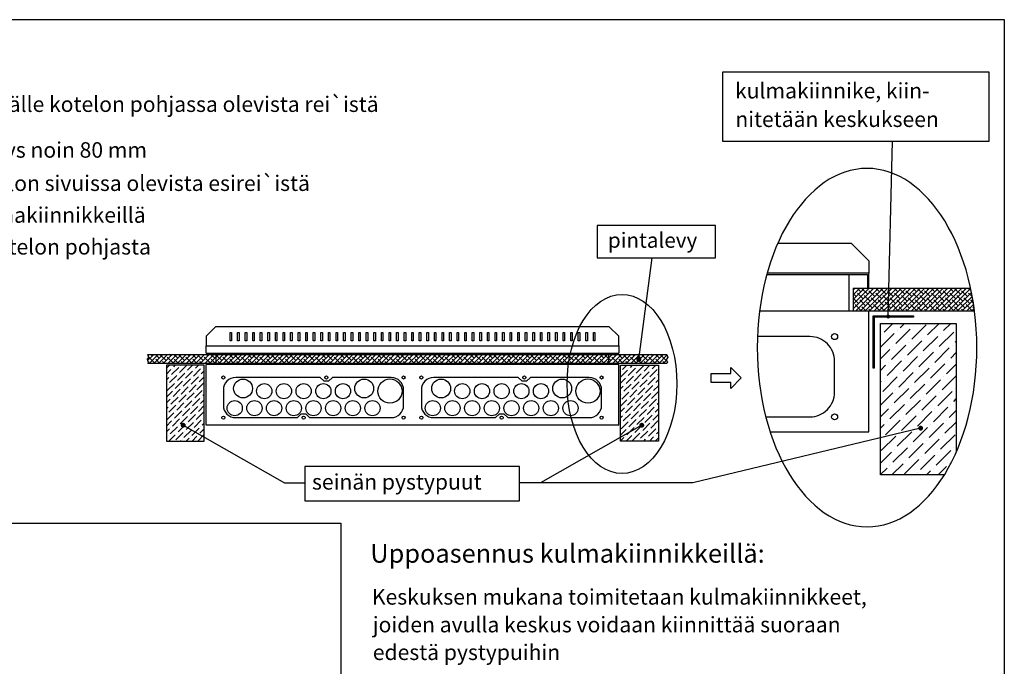
# Model space of a CAD drawing. Extents: x 7483 to 12473, y -51 to 3491.
# Drawn here: x 10970 to 12473, y 2503 to 3491 of the extents above; entities that cross this region are included whole.
import ezdxf

# ---------------------------------------------------------------- set-up
doc = ezdxf.new("R2010")
doc.units = 0
doc.header["$LTSCALE"] = 50
doc.header["$MEASUREMENT"] = 0
for name, color, linetype in [('EHYTV1', 1, 'CONTINUOUS'), ('EHYTV2', 5, 'CONTINUOUS'), ('EHYTV5', 5, 'CONTINUOUS'), ('TEXT25', 2, 'CONTINUOUS'), ('TEXT35', 3, 'CONTINUOUS')]:
    doc.layers.add(name, color=color, linetype=linetype)
doc.styles.add('ROMANS', font='romans')
pattern_1 = [(45, (4985.779, -209.143), (3.314563, 12.153398), [15.625, -3.125, 0, -3.125])]

msp = doc.modelspace()

# ---------------------------------------------------------------- hatches: boundary and pattern name
at = {"layer": 'EHYTV1'}
h = msp.add_hatch(dxfattribs=at)
h.set_pattern_fill('ANSI38', color=256, scale=40, style=0)
h.set_pattern_definition([(45, (5016.674, -46.926), (-3.535534, 3.535534), []), (135, (5016.674, -46.926), (-10.6066017, 3.535534), [12.5, -7.5])])
edge = h.paths.add_edge_path()
edge.add_line((12242.3, 3080.6), (12421.5, 3080.6))
edge.add_arc((12014.6, 2993.1), 416.2, 7.2902, 12.1346, ccw=False)
edge.add_line((12427.5, 3046), (12242.3, 3046))
edge.add_line((12242.3, 3046), (12242.3, 3080.6))
h = msp.add_hatch(dxfattribs=at)
h.set_pattern_fill('ANSI37', color=256, scale=10, style=0)
h.set_pattern_definition([(45, (4985.2707, -156.7437), (-0.88388348, 0.88388348), []), (135, (4985.2707, -156.7437), (-0.88388348, -0.88388348), [])])
h.paths.add_polyline_path([(12334.5, 3038.2), (12334.5, 3036.2), (12274.5, 3036.2), (12274.5, 2958.2), (12272.5, 2958.2), (12272.5, 3038.2)])
h = msp.add_hatch(dxfattribs=at)
h.set_pattern_fill('ANSI36', color=256, scale=100, style=0)
h.set_pattern_definition([(45, (-1518.892, -3317.188), (6.629126, 24.306796), [31.25, -6.25, 0, -6.25])])
h.paths.add_polyline_path([(12397, 2824.5), (12399.6, 2830.5), (12399.6, 3026.8), (12284, 3026.8), (12284, 2795.6), (12381.4, 2795.6), (12384.5, 2800.5), (12390.9, 2812.2)])
h = msp.add_hatch(dxfattribs=at)
h.set_pattern_fill('ANSI38', color=256, scale=40, style=0)
h.set_pattern_definition([(45, (5016.674, -109.264), (-3.535534, 3.535534), []), (135, (5016.674, -109.264), (-10.6066017, 3.535534), [12.5, -7.5])])
h.paths.add_polyline_path([(11165.3, 2965.6), (11166.7, 2967.4), (11165.2, 2969.4), (11164.8, 2972.4), (11166.9, 2974.7), (11165.3, 2979.5), (11957.5, 2979.5), (11959.1, 2974.7), (11957, 2972.4), (11957.4, 2969.4), (11958.9, 2967.4), (11957.5, 2965.6)])
h = msp.add_hatch(dxfattribs=at)
h.set_pattern_fill('ANSI36', color=256, scale=50, style=0)
h.set_pattern_definition(pattern_1)
h.paths.add_polyline_path([(11193.8, 2847.2), (11251.6, 2847.2), (11251.6, 2962.8), (11193.8, 2962.8)])
h = msp.add_hatch(dxfattribs=at)
h.set_pattern_fill('ANSI36', color=256, scale=50, style=0)
h.set_pattern_definition(pattern_1)
h.paths.add_polyline_path([(11945, 2847.2), (11887.2, 2847.2), (11887.2, 2962.8), (11945, 2962.8)])

# ---------------------------------------------------------------- linework, layer by layer
for p, q in [((12295.6, 3037.3), (12302.2, 3305.2)), ((12127.2, 3149.4), (12239.1, 3149.4)), ((12239.1, 3149.4), (12266.3, 3122.2)), ((11915, 2971.8), (11935.4, 3126.8)), ((12266.3, 3122.2), (12266.3, 3103.7)), ((12110.3, 3101.4), (12236.2, 3101.4)), ((12266.3, 3103.7), (12110.9, 3103.7)), ((12236.2, 3046), (12236.2, 3101.4)), ((12099.3, 3046), (12266.3, 3046)), ((12266.3, 2861), (12266.3, 3046)), ((11290.9, 3000), (11290.9, 3012.9)), ((11290.9, 3012.9), (11293.2, 3012.9)), ((11293.2, 3012.9), (11293.2, 3000)), ((11302.4, 3000), (11302.4, 3012.9)), ((11302.4, 3012.9), (11304.7, 3012.9)), ((11304.7, 3012.9), (11304.7, 3000)), ((11314, 3000), (11314, 3012.9)), ((11314, 3012.9), (11316.3, 3012.9)), ((11316.3, 3012.9), (11316.3, 3000)), ((11325.5, 3000), (11325.5, 3012.9)), ((11325.5, 3012.9), (11327.8, 3012.9)), ((11327.8, 3012.9), (11327.8, 3000)), ((11337.1, 3000), (11337.1, 3012.9)), ((11337.1, 3012.9), (11339.4, 3012.9)), ((11339.4, 3012.9), (11339.4, 3000)), ((11348.6, 3000), (11348.6, 3012.9)), ((11348.6, 3012.9), (11351, 3012.9)), ((11351, 3012.9), (11351, 3000)), ((11360.2, 3000), (11360.2, 3012.9)), ((11360.2, 3012.9), (11362.5, 3012.9)), ((11362.5, 3012.9), (11362.5, 3000)), ((11371.8, 3000), (11371.8, 3012.9)), ((11371.8, 3012.9), (11374.1, 3012.9)), ((11374.1, 3012.9), (11374.1, 3000)), ((11383.3, 3000), (11383.3, 3012.9)), ((11383.3, 3012.9), (11385.6, 3012.9)), ((11385.6, 3012.9), (11385.6, 3000)), ((11394.9, 3000), (11394.9, 3012.9)), ((11394.9, 3012.9), (11397.2, 3012.9)), ((11397.2, 3012.9), (11397.2, 3000)), ((11406.4, 3012.9), (11408.7, 3012.9)), ((11406.4, 3000), (11406.4, 3012.9)), ((11408.7, 3012.9), (11408.7, 3000)), ((11418, 3000), (11418, 3012.9)), ((11418, 3012.9), (11420.3, 3012.9)), ((11420.3, 3012.9), (11420.3, 3000)), ((11429.5, 3000), (11429.5, 3012.9)), ((11429.5, 3012.9), (11431.9, 3012.9)), ((11431.9, 3012.9), (11431.9, 3000)), ((11441.1, 3000), (11441.1, 3012.9)), ((11441.1, 3012.9), (11443.4, 3012.9)), ((11443.4, 3012.9), (11443.4, 3000)), ((11452.7, 3000), (11452.7, 3012.9)), ((11452.7, 3012.9), (11455, 3012.9)), ((11455, 3012.9), (11455, 3000)), ((11464.2, 3000), (11464.2, 3012.9)), ((11464.2, 3012.9), (11466.5, 3012.9)), ((11466.5, 3012.9), (11466.5, 3000)), ((11475.8, 3000), (11475.8, 3012.9)), ((11475.8, 3012.9), (11478.1, 3012.9)), ((11478.1, 3012.9), (11478.1, 3000)), ((11487.3, 3000), (11487.3, 3012.9)), ((11487.3, 3012.9), (11489.6, 3012.9)), ((11489.6, 3012.9), (11489.6, 3000)), ((11498.9, 3000), (11498.9, 3012.9)), ((11498.9, 3012.9), (11501.2, 3012.9)), ((11501.2, 3012.9), (11501.2, 3000)), ((11510.5, 3000), (11510.5, 3012.9)), ((11510.5, 3012.9), (11512.8, 3012.9)), ((11512.8, 3012.9), (11512.8, 3000)), ((11522, 3000), (11522, 3012.9)), ((11522, 3012.9), (11524.3, 3012.9)), ((11524.3, 3012.9), (11524.3, 3000)), ((11533.6, 3000), (11533.6, 3012.9)), ((11533.6, 3012.9), (11535.9, 3012.9)), ((11535.9, 3012.9), (11535.9, 3000)), ((11545.1, 3000), (11545.1, 3012.9)), ((11545.1, 3012.9), (11547.4, 3012.9)), ((11547.4, 3012.9), (11547.4, 3000)), ((11556.7, 3000), (11556.7, 3012.9)), ((11556.7, 3012.9), (11559, 3012.9)), ((11559, 3012.9), (11559, 3000)), ((11568.2, 3000), (11568.2, 3012.9)), ((11568.2, 3012.9), (11570.6, 3012.9)), ((11570.6, 3012.9), (11570.6, 3000)), ((11579.8, 3012.9), (11582.1, 3012.9)), ((11579.8, 3000), (11579.8, 3012.9)), ((11582.1, 3012.9), (11582.1, 3000)), ((11591.4, 3000), (11591.4, 3012.9)), ((11591.4, 3012.9), (11593.7, 3012.9)), ((11593.7, 3012.9), (11593.7, 3000)), ((11602.9, 3000), (11602.9, 3012.9)), ((11602.9, 3012.9), (11605.2, 3012.9)), ((11605.2, 3012.9), (11605.2, 3000)), ((11614.5, 3000), (11614.5, 3012.9)), ((11614.5, 3012.9), (11616.8, 3012.9)), ((11616.8, 3012.9), (11616.8, 3000)), ((11626, 3000), (11626, 3012.9)), ((11626, 3012.9), (11628.3, 3012.9)), ((11628.3, 3012.9), (11628.3, 3000)), ((11637.6, 3000), (11637.6, 3012.9)), ((11637.6, 3012.9), (11639.9, 3012.9)), ((11639.9, 3012.9), (11639.9, 3000)), ((11649.1, 3000), (11649.1, 3012.9)), ((11649.1, 3012.9), (11651.5, 3012.9)), ((11651.5, 3012.9), (11651.5, 3000)), ((11660.7, 3000), (11660.7, 3012.9)), ((11660.7, 3012.9), (11663, 3012.9)), ((11663, 3012.9), (11663, 3000)), ((11672.3, 3000), (11672.3, 3012.9)), ((11672.3, 3012.9), (11674.6, 3012.9)), ((11674.6, 3012.9), (11674.6, 3000)), ((11683.8, 3000), (11683.8, 3012.9)), ((11683.8, 3012.9), (11686.1, 3012.9)), ((11686.1, 3012.9), (11686.1, 3000)), ((11695.4, 3000), (11695.4, 3012.9)), ((11695.4, 3012.9), (11697.7, 3012.9)), ((11697.7, 3012.9), (11697.7, 3000)), ((11706.9, 3000), (11706.9, 3012.9)), ((11706.9, 3012.9), (11709.2, 3012.9)), ((11709.2, 3012.9), (11709.2, 3000)), ((11718.5, 3000), (11718.5, 3012.9)), ((11718.5, 3012.9), (11720.8, 3012.9)), ((11720.8, 3012.9), (11720.8, 3000)), ((11730.1, 3000), (11730.1, 3012.9)), ((11730.1, 3012.9), (11732.4, 3012.9)), ((11732.4, 3012.9), (11732.4, 3000)), ((11741.6, 3000), (11741.6, 3012.9)), ((11741.6, 3012.9), (11743.9, 3012.9)), ((11743.9, 3012.9), (11743.9, 3000)), ((11753.2, 3000), (11753.2, 3012.9)), ((11753.2, 3012.9), (11755.5, 3012.9)), ((11755.5, 3012.9), (11755.5, 3000)), ((11764.7, 3000), (11764.7, 3012.9)), ((11764.7, 3012.9), (11767, 3012.9)), ((11767, 3012.9), (11767, 3000)), ((11776.3, 3000), (11776.3, 3012.9)), ((11776.3, 3012.9), (11778.6, 3012.9)), ((11778.6, 3012.9), (11778.6, 3000)), ((11787.8, 3000), (11787.8, 3012.9)), ((11787.8, 3012.9), (11790.2, 3012.9)), ((11790.2, 3012.9), (11790.2, 3000)), ((11799.4, 3000), (11799.4, 3012.9)), ((11799.4, 3012.9), (11801.7, 3012.9)), ((11801.7, 3012.9), (11801.7, 3000)), ((11811, 3000), (11811, 3012.9)), ((11811, 3012.9), (11813.3, 3012.9)), ((11813.3, 3012.9), (11813.3, 3000)), ((11822.5, 3000), (11822.5, 3012.9)), ((11822.5, 3012.9), (11824.8, 3012.9)), ((11824.8, 3012.9), (11824.8, 3000)), ((11834.1, 3000), (11834.1, 3012.9)), ((11834.1, 3012.9), (11836.4, 3012.9)), ((11836.4, 3012.9), (11836.4, 3000)), ((11845.6, 3000), (11845.6, 3012.9)), ((11845.6, 3012.9), (11847.9, 3012.9)), ((11847.9, 3012.9), (11847.9, 3000)), ((11293.2, 3000), (11290.9, 3000)), ((11304.7, 3000), (11302.4, 3000)), ((11316.3, 3000), (11314, 3000)), ((11327.8, 3000), (11325.5, 3000)), ((11339.4, 3000), (11337.1, 3000)), ((11351, 3000), (11348.6, 3000)), ((11362.5, 3000), (11360.2, 3000)), ((11374.1, 3000), (11371.8, 3000)), ((11385.6, 3000), (11383.3, 3000)), ((11397.2, 3000), (11394.9, 3000)), ((11408.7, 3000), (11406.4, 3000)), ((11420.3, 3000), (11418, 3000)), ((11431.9, 3000), (11429.5, 3000)), ((11443.4, 3000), (11441.1, 3000)), ((11455, 3000), (11452.7, 3000)), ((11466.5, 3000), (11464.2, 3000)), ((11478.1, 3000), (11475.8, 3000)), ((11489.6, 3000), (11487.3, 3000)), ((11501.2, 3000), (11498.9, 3000)), ((11512.8, 3000), (11510.5, 3000)), ((11524.3, 3000), (11522, 3000)), ((11535.9, 3000), (11533.6, 3000)), ((11547.4, 3000), (11545.1, 3000)), ((11559, 3000), (11556.7, 3000)), ((11570.6, 3000), (11568.2, 3000)), ((11582.1, 3000), (11579.8, 3000)), ((11593.7, 3000), (11591.4, 3000)), ((11605.2, 3000), (11602.9, 3000)), ((11616.8, 3000), (11614.5, 3000)), ((11628.3, 3000), (11626, 3000)), ((11639.9, 3000), (11637.6, 3000)), ((11651.5, 3000), (11649.1, 3000)), ((11663, 3000), (11660.7, 3000)), ((11674.6, 3000), (11672.3, 3000)), ((11686.1, 3000), (11683.8, 3000)), ((11697.7, 3000), (11695.4, 3000)), ((11709.2, 3000), (11706.9, 3000)), ((11720.8, 3000), (11718.5, 3000)), ((11732.4, 3000), (11730.1, 3000)), ((11743.9, 3000), (11741.6, 3000)), ((11755.5, 3000), (11753.2, 3000)), ((11767, 3000), (11764.7, 3000)), ((11778.6, 3000), (11776.3, 3000)), ((11790.2, 3000), (11787.8, 3000)), ((11801.7, 3000), (11799.4, 3000)), ((11813.3, 3000), (11811, 3000)), ((11824.8, 3000), (11822.5, 3000)), ((11836.4, 3000), (11834.1, 3000)), ((11847.9, 3000), (11845.6, 3000)), ((11219.2, 2871.3), (11373.8, 2783.2)), ((11919.6, 2871.3), (11765, 2783.2)), ((12345.2, 2866.8), (11997.2, 2783.2)), ((12115.4, 2861), (12266.3, 2861)), ((11373.8, 2783.2), (11404.8, 2783.2)), ((11765, 2783.2), (11733, 2783.2)), ((11997.2, 2783.2), (11765, 2783.2)), ((10263.7, 2721.8), (11460.2, 2721.8)), ((11460.2, 2721.8), (11460.2, 1382.6))]:
    msp.add_line(p, q, dxfattribs=at)
at = {"layer": 'EHYTV1', "linetype": 'Continuous'}
for p, q in [((12242.3, 3080.6), (12421.5, 3080.6)), ((12242.3, 3080.6), (12242.3, 3046)), ((12242.3, 3046), (12427.5, 3046))]:
    msp.add_line(p, q, dxfattribs=at)
at = {"layer": 'EHYTV1'}
for points in [[(12473, 3490.7), (12473, -51), (10031.6, -51), (10031.6, 3490.7)], [(12449.9, 3410.5), (12042.8, 3410.5), (12042.8, 3305.2), (12449.9, 3305.2)], [(11851.5, 3126.8), (12032.2, 3126.8), (12032.2, 3176.3), (11851.5, 3176.3)], [(11165.3, 2965.6), (11166.7, 2967.4), (11165.2, 2969.4), (11164.8, 2972.4), (11166.9, 2974.7), (11165.3, 2979.5), (11957.5, 2979.5), (11959.1, 2974.7), (11957, 2972.4), (11957.4, 2969.4), (11958.9, 2967.4), (11957.5, 2965.6)], [(11193.8, 2847.2), (11251.6, 2847.2), (11251.6, 2962.8), (11193.8, 2962.8)], [(11945, 2847.2), (11887.2, 2847.2), (11887.2, 2962.8), (11945, 2962.8)], [(12025.2, 2936.6), (12025.2, 2950.3), (12055.2, 2950.3), (12055.2, 2959.3), (12071.1, 2943.5), (12055.2, 2927.6), (12055.2, 2936.6)], [(11404.8, 2756), (11733, 2756), (11733, 2808.3), (11404.8, 2808.3)]]:
    msp.add_lwpolyline(points, close=True, dxfattribs=at)
at = {"layer": 'EHYTV1', "linetype": 'Continuous'}
msp.add_lwpolyline([(12236.2, 3101.4), (12264, 3101.4), (12264, 3080.6), (12266.3, 3080.6), (12266.3, 3103.7), (12110.9, 3103.7)], dxfattribs=at)
at = {"layer": 'EHYTV1'}
for points, const_width in [([(12294.1, 3037.3, 1), (12297.1, 3037.3, 1)], 3.01), ([(11913.1, 2971.8, 1), (11916.9, 2971.8, 1)], 3.76), ([(11221.1, 2871.3, -1), (11217.4, 2871.3, -1)], 3.76), ([(11917.7, 2871.3, 1), (11921.4, 2871.3, 1)], 3.76), ([(12343.4, 2866.8, 1), (12347.1, 2866.8, 1)], 3.76)]:
    msp.add_lwpolyline(points, format="xyb", close=True, dxfattribs=dict(at, const_width=const_width))
msp.add_lwpolyline([(12381.5, 2795.6), (12284, 2795.6), (12284, 3026.8), (12399.6, 3026.8), (12399.6, 2830.3)], dxfattribs=at)
msp.add_lwpolyline([(12108.7, 2884.1), (12176.2, 2884.1, 0.414214), (12213.8, 2921.7), (12213.8, 2969.1, 0.414214), (12176.2, 3006.7), (12096, 3006.7)], format="xyb", dxfattribs=at)
for points in [[(11537, 2882.9, 0.414214), (11555.8, 2901.7), (11555.8, 2925.4, 0.414214), (11537, 2944.2), (11447.1, 2944.2), (11441.3, 2938.4), (11434.4, 2938.4), (11428.6, 2944.2), (11299.5, 2944.2, 0.414214), (11280.7, 2925.4), (11280.7, 2901.7, 0.414214), (11299.5, 2882.9), (11394, 2882.9), (11399.7, 2888.7), (11406.7, 2888.7), (11412.4, 2882.9)], [(11839.3, 2882.9, 0.414214), (11858.1, 2901.7), (11858.1, 2925.4, 0.414214), (11839.3, 2944.2), (11749.5, 2944.2), (11743.7, 2938.4), (11736.8, 2938.4), (11731, 2944.2), (11601.8, 2944.2, 0.414214), (11583, 2925.4), (11583, 2901.7, 0.414214), (11601.8, 2882.9), (11696.3, 2882.9), (11702.1, 2888.7), (11709, 2888.7), (11714.8, 2882.9)]]:
    msp.add_lwpolyline(points, format="xyb", close=True, dxfattribs=at)
for centre, radius in [((12213.8, 3006.7), 4.62), ((12213.8, 3006.7), 4.62), ((11280.7, 2944.2), 2.31), ((11280.7, 2944.2), 2.31), ((11437.9, 2944.2), 2.31), ((11555.8, 2944.2), 2.31), ((11583, 2944.2), 2.31), ((11583, 2944.2), 2.31), ((11740.2, 2944.2), 2.31), ((11858.1, 2944.2), 2.31), ((11310.7, 2927.4), 14.4), ((11343.1, 2923.4), 11.6), ((11373.1, 2923.4), 11.6), ((11403.2, 2923.4), 11.6), ((11433.3, 2923.4), 11.6), ((11463.3, 2923.4), 11.6), ((11495.7, 2927.4), 14.4), ((11535, 2923.4), 18.5), ((11613.1, 2927.4), 14.4), ((11645.4, 2923.4), 11.6), ((11675.5, 2923.4), 11.6), ((11705.5, 2923.4), 11.6), ((11735.6, 2923.4), 11.6), ((11765.6, 2923.4), 11.6), ((11798, 2927.4), 14.4), ((11837.3, 2923.4), 18.5), ((11298, 2897.4), 11.6), ((11328.1, 2897.4), 11.6), ((11358.1, 2897.4), 11.6), ((11388.2, 2897.4), 11.6), ((11418.2, 2897.4), 11.6), ((11448.3, 2897.4), 11.6), ((11478.3, 2897.4), 11.6), ((11508.4, 2897.4), 11.6), ((11600.4, 2897.4), 11.6), ((11630.4, 2897.4), 11.6), ((11660.5, 2897.4), 11.6), ((11690.5, 2897.4), 11.6), ((11720.6, 2897.4), 11.6), ((11750.6, 2897.4), 11.6), ((11780.7, 2897.4), 11.6), ((11810.7, 2897.4), 11.6), ((12213.8, 2884.1), 4.62), ((12213.8, 2884.1), 4.62), ((11280.7, 2882.9), 2.31), ((11280.7, 2882.9), 2.31), ((11403.2, 2882.9), 2.31), ((11555.8, 2882.9), 2.31), ((11583, 2882.9), 2.31), ((11583, 2882.9), 2.31), ((11705.5, 2882.9), 2.31), ((11858.1, 2882.9), 2.31)]:
    msp.add_circle(centre, radius, dxfattribs=at)
msp.add_arc((12014.6, 2993.1), 416.2, 7.2902, 12.1346, dxfattribs=at)
at = {"layer": 'EHYTV1', "linetype": 'Continuous', "extrusion": (0, 0, -1)}
msp.add_ellipse((12263.4, 2989.8), major_axis=(0, -273.7), ratio=0.612569, dxfattribs=at)
at = {"layer": 'EHYTV1', "linetype": 'Continuous'}
msp.add_ellipse((11889.3, 2934.4), major_axis=(0, -136.8), ratio=0.612569, dxfattribs=at)
at = {"layer": 'EHYTV2'}
msp.add_lwpolyline([(12334.5, 3038.2), (12334.5, 3036.2), (12274.5, 3036.2), (12274.5, 2958.2), (12272.5, 2958.2), (12272.5, 3038.2)], close=True, dxfattribs=at)
at = {"layer": 'EHYTV5', "linetype": 'Continuous'}
for p, q in [((11254.4, 2981.2), (11254.4, 2992.7)), ((11884.4, 2992.7), (11884.4, 2981.2)), ((11254.4, 2981.2), (11884.4, 2981.2))]:
    msp.add_line(p, q, dxfattribs=at)
at = {"layer": 'EHYTV5'}
for p, q in [((11269.5, 2963.8), (11269.5, 2981.2)), ((11869.3, 2963.8), (11869.3, 2981.2)), ((11884.4, 2963.8), (11254.4, 2963.8)), ((11254.4, 2871.4), (11254.4, 2963.8)), ((11884.4, 2871.4), (11884.4, 2963.8)), ((11884.4, 2871.4), (11254.4, 2871.4))]:
    msp.add_line(p, q, dxfattribs=at)
msp.add_lwpolyline([(11254.4, 3007.2), (11254.4, 2992.7), (11884.4, 2992.7), (11884.4, 3007.2), (11869.9, 3021.6), (11268.9, 3021.6)], close=True, dxfattribs=at)

# ---------------------------------------------------------------- texts
at = {"layer": 'TEXT25', "style": 'ROMANS'}
msp.add_text('Uppoasennus kulmakiinnikkeillä:', height=28.401, dxfattribs=at).set_placement((11505, 2661.3))
at = {"layer": 'TEXT35', "style": 'ROMANS'}
for s, height, p in [('kulmakiinnike, kiin-', 23.665, (12061.8, 3370.4)), ('1. Pinta-asennus, keskus kiinnitetään seinälle kotelon pohjassa olevista rei`istä', 23.665, (10325.2, 3349.8)), ('nitetään keskukseen', 23.665, (12062.3, 3326.8)), ('2. Uppoasennus vaihtoehdot, upotussyvyys noin 80 mm', 23.665, (10325.2, 3279.9)), ('- keskus kiinnitetään pystypuihin kotelon sivuissa olevista esirei`istä', 23.665, (10381.5, 3229.1)), ('- keskus kiinnitetään pystypuihin kulmakiinnikkeillä', 23.665, (10381.5, 3180.5)), ('- keskus kiinnitetään poikkilautaan kotelon pohjasta', 23.665, (10381.5, 3132)), ('pintalevy', 23.12, (11867.8, 3142.3)), ('seinän pystypuut', 23.665, (11416, 2773)), ('Keskuksen mukana toimitetaan kulmakiinnikkeet,', 23.665, (11507.4, 2597.3)), ('joiden avulla keskus voidaan kiinnittää suoraan', 23.665, (11508.8, 2555)), ('edestä pystypuihin', 23.665, (11508.8, 2512.7))]:
    msp.add_text(s, height=height, dxfattribs=at).set_placement(p)

doc.saveas('drawing.dxf')
